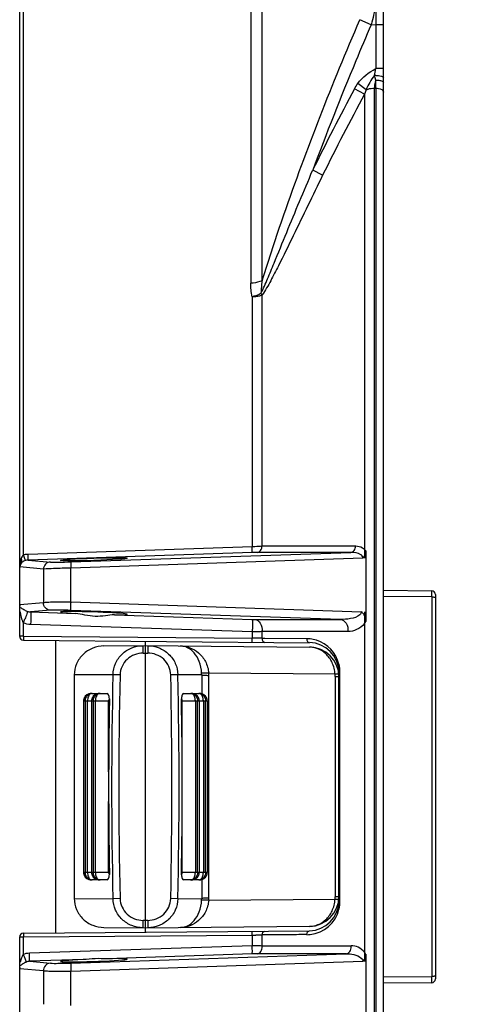
# Model space of a CAD drawing. Units: inches. Extents: x 0 to 34.2, y 0 to 21.7.
# Drawn here: x 16.2 to 16.8, y 17.3 to 18.6 of the extents above; entities that cross this region are included whole.
import ezdxf

# ---------------------------------------------------------------- set-up
doc = ezdxf.new("R2010")
doc.units = ezdxf.units.IN
doc.header["$LTSCALE"] = 1.87
doc.header["$MEASUREMENT"] = 0
doc.layers.get('0').update_dxf_attribs({"linetype": 'CONTINUOUS'})
doc.styles.get("Standard").update_dxf_attribs({"font": 'txt', "width": 0.8})
doc.dimstyles.new('DIMSTYLE_1', dxfattribs={"dimtxt": 0.15625, "dimasz": 0.1875, "dimexe": 0.125, "dimexo": 0.0625, "dimgap": 0.078125, "dimtad": 0, "dimtih": 1, "dimtoh": 1, "dimdec": 1, "dimlfac": 2, "dimzin": 4, "dimdsep": 46, "dimtxsty": 'Standard', "dimblk": 'CLOSED', "dimblk1": 'CLOSED', "dimblk2": 'CLOSED', "dimcen": 0.09, "dimadec": 1, "dimazin": 1, "dimtfac": 1, "dimtofl": 0, "dimtmove": 0, "dimatfit": 3, "dimldrblk": 'CLOSED', "dimfxl": 1, "dimtolj": 1, "dimtzin": 4, "dimarcsym": 0})

# ---------------------------------------------------------------- blocks, each defined once
blk = doc.blocks.new('_CLOSED')
at = {"color": 0, "linetype": 'ByBlock'}
for p, q in [((0, 0), (-1, 0.1667)), ((-1, 0.1667), (-1, -0.1667)), ((-1, -0.1667), (0, 0)), ((-1, 0), (0, 0))]:
    blk.add_line(p, q, dxfattribs=at)
blk = doc.blocks.new('*D3')
at = {"color": 2, "linetype": 'Continuous', "transparency": 16777216}
for p, q in [((16.4196, 19.1655), (17.5628, 19.1655)), ((17.4378, 19.1655), (17.4378, 17.7273)), ((17.4378, 15.9765), (17.4378, 17.1804)), ((16.4196, 15.9765), (17.5628, 15.9765))]:
    blk.add_line(p, q, dxfattribs=at)
at = {"color": 2, "linetype": 'Continuous', "transparency": 16777216, "xscale": 0.1875, "yscale": 0.1875, "zscale": 0.1875}
for p, rotation in [((17.4378, 19.1655), 90), ((17.4378, 15.9765), 270)]:
    blk.add_blockref('_CLOSED', p, dxfattribs=dict(at, rotation=rotation))
at = {"color": 2, "linetype": 'Continuous', "transparency": 16777216, "insert": (17.3128, 17.6491), "char_height": 0.15625, "width": 0.625, "attachment_point": 2, "line_spacing_factor": 0.9}
blk.add_mtext('162\\P[6.4]', dxfattribs=at)
blk = doc.blocks.new('*D4')
at = {"color": 2, "linetype": 'Continuous', "transparency": 16777216}
for p, q in [((16.6931, 19.3439), (18.513, 19.3439)), ((18.388, 19.3439), (18.388, 17.7284)), ((18.388, 15.8004), (18.388, 17.1815)), ((16.6931, 15.8004), (18.513, 15.8004))]:
    blk.add_line(p, q, dxfattribs=at)
at = {"color": 2, "linetype": 'Continuous', "transparency": 16777216, "xscale": 0.1875, "yscale": 0.1875, "zscale": 0.1875}
for p, rotation in [((18.388, 19.3439), 90), ((18.388, 15.8004), 270)]:
    blk.add_blockref('_CLOSED', p, dxfattribs=dict(at, rotation=rotation))
at = {"color": 2, "linetype": 'Continuous', "transparency": 16777216, "insert": (18.263, 17.6503), "char_height": 0.15625, "width": 0.625, "attachment_point": 2, "line_spacing_factor": 0.9}
blk.add_mtext('180\\P[7.1]', dxfattribs=at)

msp = doc.modelspace()

# ---------------------------------------------------------------- linework, layer by layer
at = {"color": 7, "linetype": 'Continuous'}
for p, q in [((16.6425, 15.8102), (16.6425, 19.3341)), ((16.4816, 18.2429), (16.4816, 19.1513)), ((16.4666, 19.1437), (16.4666, 18.2397)), ((16.1602, 17.7713), (16.1602, 19.003)), ((16.165, 17.8794), (16.165, 19.0074)), ((16.6263, 18.5822), (16.6113, 18.5889)), ((16.6263, 18.5822), (16.6323, 18.5823)), ((16.6323, 18.5823), (16.6425, 18.5823)), ((16.6323, 18.5823), (16.6323, 18.524)), ((16.6425, 18.524), (16.6323, 18.524)), ((16.6323, 18.5089), (16.6305, 18.5149)), ((16.6323, 18.4981), (16.6323, 18.5089)), ((16.6173, 18.4901), (16.6041, 18.4973)), ((16.6195, 18.4961), (16.6085, 18.5044)), ((16.6195, 18.4961), (16.6173, 18.4901)), ((16.6306, 18.4981), (16.6323, 18.4981)), ((16.6306, 16.6462), (16.6306, 18.4981)), ((16.6323, 18.4981), (16.6323, 16.6462)), ((16.6173, 18.4901), (16.6173, 17.8752)), ((16.5619, 18.3826), (16.5487, 18.3892)), ((16.4685, 18.2217), (16.4685, 17.8906)), ((16.4817, 18.224), (16.4801, 18.226)), ((16.4817, 17.8913), (16.4817, 18.224)), ((16.1712, 17.8806), (16.4685, 17.8906)), ((16.4685, 17.8827), (16.1712, 17.8726)), ((16.2281, 17.8702), (16.5992, 17.8828)), ((16.4751, 17.8828), (16.4685, 17.8827)), ((16.5992, 17.8828), (16.4751, 17.8828)), ((16.4817, 17.8913), (16.6058, 17.8913)), ((16.6192, 17.8848), (16.6192, 17.791)), ((16.1602, 17.8631), (16.1606, 17.8687)), ((16.161, 17.8713), (16.1621, 17.8748)), ((16.1616, 17.87), (16.161, 17.8713)), ((16.163, 17.8696), (16.1614, 17.8676)), ((16.1614, 17.8676), (16.1617, 17.8687)), ((16.1617, 17.8687), (16.1616, 17.87)), ((16.1712, 17.8726), (16.2008, 17.87)), ((16.6153, 17.8752), (16.2281, 17.862)), ((16.1602, 17.8629), (16.1604, 17.8631)), ((16.1917, 17.8606), (16.1604, 17.8634)), ((16.1917, 17.8606), (16.1917, 17.8163)), ((16.2281, 17.8171), (16.2281, 17.862)), ((16.6425, 17.8325), (16.7065, 17.8319)), ((16.7065, 17.8237), (16.7065, 17.8319)), ((16.1604, 17.8136), (16.1917, 17.8163)), ((16.2281, 17.8171), (16.6133, 17.8041)), ((16.7065, 17.8237), (16.6425, 17.8243)), ((16.7065, 17.8237), (16.7065, 17.3206)), ((16.7114, 17.827), (16.7114, 17.3173)), ((16.2008, 17.8061), (16.1746, 17.8038)), ((16.1746, 17.8038), (16.2341, 17.8018)), ((16.5856, 17.7939), (16.2281, 17.8059)), ((16.6173, 17.8041), (16.6173, 17.3403)), ((16.286, 17.8), (16.4685, 17.7939)), ((16.4685, 17.7939), (16.4718, 17.7939)), ((16.4718, 17.7939), (16.5856, 17.7939)), ((16.165, 17.7719), (16.165, 17.7892)), ((16.4685, 17.7773), (16.1746, 17.7871)), ((16.4685, 17.7773), (16.4685, 17.7692)), ((16.5955, 17.7779), (16.4817, 17.7778)), ((16.4817, 17.7689), (16.4817, 17.7778)), ((16.1608, 17.7716), (16.1602, 17.7713)), ((16.165, 17.7719), (16.4685, 17.7692)), ((16.165, 17.7719), (16.165, 17.7672)), ((16.165, 17.7672), (16.1651, 17.7663)), ((16.1651, 17.7663), (16.5444, 17.763)), ((16.2075, 17.766), (16.2075, 17.3784)), ((16.3269, 17.3794), (16.3269, 17.7649)), ((16.4686, 17.7637), (16.4685, 17.7686)), ((16.4817, 17.7689), (16.4852, 17.7689)), ((16.4852, 17.7689), (16.541, 17.7684)), ((16.2719, 17.7587), (16.3269, 17.7592)), ((16.3237, 17.7493), (16.3237, 17.7591)), ((16.3269, 17.7592), (16.5444, 17.7573)), ((16.3301, 17.7591), (16.3301, 17.7493)), ((16.3238, 17.7493), (16.33, 17.7493)), ((16.5829, 17.728), (16.5829, 17.7244)), ((16.5849, 17.4204), (16.5849, 17.724)), ((16.2839, 17.7206), (16.2326, 17.7203)), ((16.2326, 17.7203), (16.2326, 17.424)), ((16.2933, 17.7204), (16.2839, 17.7206)), ((16.3699, 17.7206), (16.3605, 17.7204)), ((16.4015, 17.7204), (16.3699, 17.7206)), ((16.4015, 17.7204), (16.4015, 17.6953)), ((16.5784, 17.7212), (16.4108, 17.7227)), ((16.4109, 17.4246), (16.4109, 17.7197)), ((16.5786, 17.7183), (16.5786, 17.426)), ((16.5834, 17.4207), (16.5834, 17.7237)), ((16.2448, 17.6859), (16.2781, 17.6859)), ((16.2448, 17.6859), (16.2448, 17.4584)), ((16.2449, 17.6869), (16.2449, 17.6861)), ((16.2472, 17.6859), (16.2472, 17.4584)), ((16.2501, 17.4584), (16.2501, 17.6859)), ((16.2557, 17.6958), (16.2542, 17.6953)), ((16.2554, 17.6869), (16.2554, 17.6861)), ((16.2554, 17.6859), (16.2554, 17.4584)), ((16.2556, 17.6958), (16.2657, 17.6958)), ((16.2578, 17.6859), (16.2578, 17.4584)), ((16.2606, 17.4584), (16.2606, 17.6859)), ((16.2662, 17.6958), (16.2648, 17.6953)), ((16.2661, 17.6958), (16.2762, 17.6958)), ((16.2781, 17.5917), (16.2781, 17.6859)), ((16.3757, 17.6859), (16.4088, 17.6859)), ((16.3757, 17.4584), (16.3757, 17.6859)), ((16.3776, 17.6958), (16.3876, 17.6958)), ((16.389, 17.6953), (16.3876, 17.6957)), ((16.3881, 17.6958), (16.3982, 17.6958)), ((16.3931, 17.6859), (16.3931, 17.4584)), ((16.396, 17.4584), (16.396, 17.6859)), ((16.3995, 17.6953), (16.3982, 17.6957)), ((16.3982, 17.6859), (16.3982, 17.4584)), ((16.3984, 17.6859), (16.3983, 17.6869)), ((16.4037, 17.6859), (16.4037, 17.4584)), ((16.4066, 17.4584), (16.4066, 17.6859)), ((16.4088, 17.6859), (16.4088, 17.4584)), ((16.4089, 17.6859), (16.4089, 17.6869)), ((16.2781, 17.4584), (16.2781, 17.5527)), ((16.2448, 17.4584), (16.2449, 17.4574)), ((16.2781, 17.4584), (16.245, 17.4584)), ((16.2554, 17.4584), (16.2554, 17.4574)), ((16.4088, 17.4584), (16.3757, 17.4584)), ((16.3983, 17.4574), (16.3984, 17.4583)), ((16.4089, 17.4574), (16.4089, 17.4583)), ((16.2542, 17.449), (16.2556, 17.4486)), ((16.2657, 17.4485), (16.2556, 17.4485)), ((16.2648, 17.449), (16.2662, 17.4486)), ((16.2762, 17.4485), (16.2662, 17.4485)), ((16.3876, 17.4485), (16.3776, 17.4485)), ((16.3876, 17.4486), (16.389, 17.449)), ((16.3982, 17.4485), (16.3881, 17.4485)), ((16.3981, 17.4486), (16.3995, 17.449)), ((16.4015, 17.449), (16.4015, 17.4239)), ((16.2326, 17.424), (16.2839, 17.4237)), ((16.2933, 17.4239), (16.2839, 17.4237)), ((16.3699, 17.4237), (16.3605, 17.4239)), ((16.3699, 17.4237), (16.4015, 17.4239)), ((16.4108, 17.4216), (16.5784, 17.4231)), ((16.5829, 17.4199), (16.5829, 17.4163)), ((16.2719, 17.3856), (16.3269, 17.3852)), ((16.3237, 17.3852), (16.3237, 17.395)), ((16.33, 17.395), (16.3238, 17.395)), ((16.3269, 17.3852), (16.5444, 17.3871)), ((16.3301, 17.395), (16.3301, 17.3852)), ((16.1602, 16.2091), (16.1602, 17.3731)), ((16.1609, 17.3728), (16.1602, 17.3731)), ((16.165, 17.3725), (16.1609, 17.3728)), ((16.1651, 17.378), (16.165, 17.3731)), ((16.4685, 17.3751), (16.165, 17.3725)), ((16.165, 17.3731), (16.165, 17.3725)), ((16.165, 17.35), (16.165, 17.3725)), ((16.1651, 17.378), (16.5444, 17.3813)), ((16.4685, 17.3757), (16.4686, 17.3806)), ((16.4685, 17.3751), (16.4685, 17.3617)), ((16.4817, 17.3754), (16.4733, 17.3752)), ((16.4817, 17.3614), (16.4817, 17.3754)), ((16.1731, 17.3518), (16.4685, 17.3617)), ((16.4817, 17.3614), (16.5996, 17.3614)), ((16.2281, 17.3384), (16.593, 17.3507)), ((16.4685, 17.3506), (16.2763, 17.3441)), ((16.4751, 17.3507), (16.4685, 17.3506)), ((16.593, 17.3507), (16.4751, 17.3507)), ((16.6192, 17.35), (16.6192, 17.2561)), ((16.1603, 17.3392), (16.1602, 17.3398)), ((16.1602, 17.3327), (16.1603, 17.3314)), ((16.2443, 17.3431), (16.1731, 17.3407)), ((16.1731, 17.3407), (16.2008, 17.3382)), ((16.6153, 17.3403), (16.2281, 17.3272)), ((16.1603, 17.3314), (16.1605, 17.3308)), ((16.1917, 17.328), (16.1604, 17.3307)), ((16.1917, 17.328), (16.1917, 17.2837)), ((16.2281, 17.2823), (16.2281, 17.3272)), ((16.6425, 17.32), (16.7065, 17.3206)), ((16.7065, 17.3124), (16.7065, 17.3206)), ((16.7065, 17.3124), (16.6425, 17.3118))]:
    msp.add_line(p, q, dxfattribs=at)
for points in [[(16.2556, 17.6958), (16.2523, 17.6953), (16.2494, 17.694), (16.2471, 17.692), (16.2456, 17.6895), (16.2449, 17.6869)], [(16.2661, 17.6958), (16.2628, 17.6953), (16.2599, 17.694), (16.2577, 17.692), (16.2561, 17.6895), (16.2554, 17.6869)], [(16.3983, 17.6869), (16.3976, 17.6895), (16.3961, 17.692), (16.3939, 17.694), (16.391, 17.6953), (16.3876, 17.6958)], [(16.4089, 17.6869), (16.4082, 17.6895), (16.4067, 17.692), (16.4044, 17.694), (16.4015, 17.6953), (16.3982, 17.6958)], [(16.2449, 17.4574), (16.2456, 17.4548), (16.2471, 17.4523), (16.2494, 17.4503), (16.2523, 17.449), (16.2556, 17.4485)], [(16.2554, 17.4574), (16.2561, 17.4548), (16.2577, 17.4523), (16.2599, 17.4503), (16.2628, 17.449), (16.2661, 17.4485)], [(16.3876, 17.4485), (16.391, 17.449), (16.3939, 17.4503), (16.3961, 17.4523), (16.3976, 17.4548), (16.3983, 17.4574)], [(16.3982, 17.4485), (16.4015, 17.449), (16.4044, 17.4503), (16.4067, 17.4523), (16.4082, 17.4548), (16.4089, 17.4574)]]:
    msp.add_lwpolyline(points, dxfattribs=at)
for centre, radius, start, end in [((25.5766, 18.5992), 8.9443, 179.8916, 180.1084), ((16.3217, 18.5815), 0.3159, 347.8198, 349.5119), ((16.6326, 18.4841), 0.0308, 89.9777, 94.0301), ((19.4841, 16.9527), 3.2681, 151.7944, 153.925), ((19.4879, 16.9418), 3.2615, 151.6589, 153.7838), ((16.6072, 17.8765), 0.0145, 34.8269, 45.9553), ((16.1962, 17.864), 0.036, 168.2536, 172.5141), ((16.1702, 17.8628), 0.00997, 151.4499, 159.7799), ((16.6071, 17.872), 0.0095, 50.1033, 54.351), ((16.1692, 17.8631), 0.009, 168.4061, 179.0231), ((16.1701, 17.8629), 0.00985, 176.6879, 180.0033), ((16.1704, 17.8629), 0.00995, 168.216, 176.7577), ((16.7065, 17.827), 0.00492, 0, 89.5), ((16.4706, 17.8076), 0.2426, 177.7614, 178.0859), ((16.1749, 17.8179), 0.0141, 250.5995, 268.8321), ((16.0101, 17.8556), 0.1685, 336.7796, 338.7565), ((16.6028, 17.7918), 0.0163, 25.2482, 33.7316), ((16.5958, 17.8059), 0.0277, 320.956, 327.4032), ((16.1651, 17.7713), 0.00492, 180, 269.5), ((16.4612, 17.1608), 0.6085, 88.8587, 89.3151), ((16.6035, 17.7674), 0.1351, 179.2478, 179.501), ((16.4635, 17.2718), 0.4974, 88.3516, 88.8687), ((16.4689, 17.4543), 0.3149, 87.6641, 88.3738), ((16.5406, 17.7235), 0.0448, 84.1071, 89.5005), ((16.5407, 17.7246), 0.0437, 72.6601, 84.0672), ((16.5405, 17.724), 0.0443, 13.8151, 72.7059), ((16.5441, 17.7237), 0.0394, 0, 89.5), ((16.5441, 17.7179), 0.0394, 0, 89.5), ((16.5403, 17.7239), 0.0446, 0.0534, 13.8908), ((22.8125, 17.5722), 6.5304, 178.69736, 181.30264), ((22.803, 17.5722), 6.5114, 178.69548, 181.30452), ((9.8507, 17.5722), 6.5114, 358.69548, 1.30452), ((9.8412, 17.5722), 6.5304, 358.69736, 1.30264), ((16.3639, 17.7206), 0.0375, 359.682, 3.3358), ((16.3638, 17.7197), 0.0471, 359.9993, 3.6185), ((16.5439, 17.7183), 0.0347, 0.001, 4.7546), ((16.2561, 17.6876), 0.0082, 93.4263, 109.8971), ((16.2561, 17.6879), 0.00791, 90.0055, 93.351), ((16.2561, 17.6921), 0.00372, 90.008, 96.9785), ((16.2667, 17.6876), 0.0082, 93.4263, 109.8971), ((16.2667, 17.6879), 0.00791, 90.0055, 93.351), ((16.2667, 17.6921), 0.00372, 90.008, 96.9785), ((22.7497, 17.572), 6.4716, 178.96722, 179.82634), ((9.9071, 17.5722), 6.4686, 358.96676, 1.03324), ((16.3871, 17.6879), 0.00792, 86.3238, 89.9934), ((16.3871, 17.6921), 0.00372, 82.3424, 89.9888), ((16.3871, 17.6876), 0.00821, 70.0975, 86.2547), ((16.3977, 17.6879), 0.00792, 86.3238, 89.9934), ((16.3977, 17.6921), 0.00372, 82.3424, 89.9888), ((16.3976, 17.6876), 0.00821, 70.0975, 86.2547), ((22.0105, 17.5722), 5.7324, 179.80509, 180.19491), ((22.7497, 17.5723), 6.4716, 180.17366, 181.03278), ((16.2561, 17.4567), 0.00821, 250.0975, 266.2547), ((16.2561, 17.4565), 0.00792, 266.3238, 269.9934), ((16.2561, 17.4523), 0.00372, 262.3424, 269.9888), ((16.2667, 17.4567), 0.00821, 250.0975, 266.2547), ((16.2667, 17.4565), 0.00792, 266.3238, 269.9934), ((16.2667, 17.4523), 0.00372, 262.3424, 269.9888), ((16.3871, 17.4564), 0.00791, 270.0055, 273.351), ((16.3871, 17.4523), 0.00372, 270.008, 276.9785), ((16.3871, 17.4567), 0.0082, 273.4263, 289.8971), ((16.3977, 17.4564), 0.00791, 270.0055, 273.351), ((16.3977, 17.4523), 0.00372, 270.008, 276.9785), ((16.3976, 17.4567), 0.0082, 273.4263, 289.8971), ((16.3639, 17.4237), 0.0375, 356.6642, 0.3171), ((16.3638, 17.4246), 0.0471, 356.3815, 0.0007), ((16.5441, 17.4264), 0.0394, 270.5, 360), ((16.5439, 17.426), 0.0347, 355.2454, 359.999), ((16.5441, 17.4207), 0.0394, 270.5, 360), ((16.5401, 17.4204), 0.0448, 346.4277, 359.953), ((16.5405, 17.4203), 0.0443, 276.0417, 346.414), ((16.1651, 17.3731), 0.00492, 90.5, 180), ((16.6035, 17.3769), 0.1351, 180.499, 180.7521), ((16.4612, 17.9836), 0.6085, 270.685, 271.1412), ((16.484, 17.1086), 0.2673, 89.7637, 90.4903), ((16.5406, 17.4201), 0.0441, 270.5162, 276.0076), ((16.2218, 17.3522), 0.2468, 1.9185, 2.2142), ((16.4679, 17.3605), 0.0138, 359.9913, 3.7174), ((16.586, 17.3605), 0.0137, 359.9326, 3.4549), ((16.0659, 17.3053), 0.1087, 22.2358, 24.2767), ((15.9283, 17.3423), 0.2449, 1.9178, 2.232), ((16.6, 17.339), 0.022, 29.7913, 38.2702), ((16.7065, 17.3173), 0.00492, 270.5, 360)]:
    msp.add_arc(centre, radius, start, end, dxfattribs=at)
msp.add_ellipse((16.2586, 17.8736), major_axis=(0.0443, 0.0015), ratio=0.034878, dxfattribs=at)
for centre, major_axis, ratio, start_param, end_param in [((16.2586, 17.8022), (0.0443, -0.0015), 0.034878, -0.903746, 4.127064), ((16.3037, 17.6859), (0.0256, 0), 0.384791, 2.858015, 3.141593), ((16.3501, 17.6859), (0.0256, 0), 0.384791, 0, 0.287765), ((16.3037, 17.4584), (0.0256, 0), 0.384791, -3.141593, -2.858015), ((16.3501, 17.4584), (0.0256, 0), 0.384791, -0.287765, 0), ((16.2586, 17.3421), (0.0443, 0.0015), 0.034878, 1.899, 7.443797)]:
    msp.add_ellipse(centre, major_axis=major_axis, ratio=ratio, start_param=start_param, end_param=end_param, dxfattribs=at)
for points, knots in [([(16.6317, 18.6161), (16.6317, 18.6135), (16.6311, 18.602), (16.6287, 18.5907), (16.6263, 18.5822)], [0, 0, 0, 0, 0.232315, 1, 1, 1, 1]), ([(16.4816, 18.2429), (16.4908, 18.2722), (16.5295, 18.3891), (16.5747, 18.5039), (16.6113, 18.5889)], [0, 0, 0, 0, 0.249101, 1, 1, 1, 1]), ([(16.6263, 18.5822), (16.6194, 18.5663), (16.5923, 18.5024), (16.5667, 18.4379), (16.5487, 18.3892)], [0, 0, 0, 0, 0.250711, 1, 1, 1, 1]), ([(16.6323, 18.5089), (16.632, 18.508), (16.631, 18.5045), (16.6306, 18.5008), (16.6306, 18.4981)], [0, 0, 0, 0, 0.261793, 1, 1, 1, 1]), ([(16.6323, 18.5089), (16.6341, 18.509), (16.6373, 18.5087), (16.6406, 18.5078), (16.6417, 18.5069)], [0, 0, 0, 0, 0.57074, 1, 1, 1, 1]), ([(16.6327, 18.5149), (16.635, 18.5149), (16.6381, 18.5148), (16.6425, 18.513), (16.6425, 18.5119)], [0, 0, 0, 0, 0.67271, 1, 1, 1, 1]), ([(16.6195, 18.4961), (16.6204, 18.4964), (16.6239, 18.4976), (16.6277, 18.4981), (16.6306, 18.4981)], [0, 0, 0, 0, 0.235529, 1, 1, 1, 1]), ([(16.6323, 18.4981), (16.6336, 18.4981), (16.6372, 18.4979), (16.6425, 18.4957), (16.6425, 18.493)], [0, 0, 0, 0, 0.318408, 1, 1, 1, 1]), ([(16.4801, 18.226), (16.4834, 18.2324), (16.489, 18.2457), (16.5003, 18.2728), (16.5142, 18.307), (16.5312, 18.348), (16.5428, 18.3754), (16.5486, 18.389)], [0, 0, 0, 0, 0.121641, 0.246003, 0.496502, 0.747999, 1, 1, 1, 1]), ([(16.5619, 18.3826), (16.5553, 18.3692), (16.5423, 18.3425), (16.5229, 18.3025), (16.5067, 18.2691), (16.4931, 18.2429), (16.486, 18.23), (16.4817, 18.224)], [0, 0, 0, 0, 0.250817, 0.501481, 0.751788, 0.87659, 1, 1, 1, 1]), ([(16.4816, 18.2429), (16.4807, 18.2424), (16.4759, 18.2404), (16.4706, 18.2397), (16.4666, 18.2397)], [0, 0, 0, 0, 0.209197, 1, 1, 1, 1]), ([(16.4816, 18.2429), (16.4814, 18.2414), (16.4806, 18.2358), (16.4802, 18.2302), (16.4801, 18.226)], [0, 0, 0, 0, 0.255752, 1, 1, 1, 1]), ([(16.4801, 18.226), (16.4793, 18.2255), (16.4756, 18.2237), (16.4716, 18.2224), (16.4685, 18.2217)], [0, 0, 0, 0, 0.231971, 1, 1, 1, 1]), ([(16.4685, 18.2217), (16.4697, 18.2217), (16.4727, 18.2219), (16.4772, 18.2225), (16.4803, 18.2236), (16.4817, 18.224)], [0, 0, 0, 0, 0.271242, 0.658231, 1, 1, 1, 1]), ([(16.1712, 17.8726), (16.1713, 17.8728), (16.1712, 17.8737), (16.1714, 17.8752), (16.1713, 17.8777), (16.1712, 17.8796), (16.1712, 17.8806)], [0, 0, 0, 0, 0.082531, 0.296217, 0.622942, 1, 1, 1, 1]), ([(16.4685, 17.8906), (16.4697, 17.8906), (16.4741, 17.8908), (16.4785, 17.891), (16.4817, 17.8913)], [0, 0, 0, 0, 0.27705, 1, 1, 1, 1]), ([(16.4685, 17.8827), (16.4686, 17.8829), (16.4685, 17.8838), (16.4687, 17.8853), (16.4685, 17.8878), (16.4685, 17.8896), (16.4685, 17.8906)], [0, 0, 0, 0, 0.082482, 0.296009, 0.622613, 1, 1, 1, 1]), ([(16.4751, 17.8828), (16.4768, 17.883), (16.4804, 17.8854), (16.4815, 17.8892), (16.4817, 17.8913)], [0, 0, 0, 0, 0.446694, 1, 1, 1, 1]), ([(16.5992, 17.8828), (16.6009, 17.8829), (16.6045, 17.8853), (16.6056, 17.8892), (16.6058, 17.8913)], [0, 0, 0, 0, 0.446266, 1, 1, 1, 1]), ([(16.6058, 17.8913), (16.6089, 17.8913), (16.6132, 17.8903), (16.6165, 17.8877), (16.6173, 17.887)], [0, 0, 0, 0, 0.737563, 1, 1, 1, 1]), ([(16.163, 17.8696), (16.1631, 17.8699), (16.1633, 17.8717), (16.1627, 17.8735), (16.1621, 17.8748)], [0, 0, 0, 0, 0.193049, 1, 1, 1, 1]), ([(16.1679, 17.8721), (16.1674, 17.8728), (16.1666, 17.8753), (16.1656, 17.8777), (16.165, 17.8794)], [0, 0, 0, 0, 0.324343, 1, 1, 1, 1]), ([(16.2008, 17.87), (16.1985, 17.8699), (16.1938, 17.8677), (16.1918, 17.863), (16.1917, 17.8606)], [0, 0, 0, 0, 0.493596, 1, 1, 1, 1]), ([(16.2008, 17.87), (16.2042, 17.8697), (16.2133, 17.8698), (16.2224, 17.87), (16.2281, 17.8702)], [0, 0, 0, 0, 0.369691, 1, 1, 1, 1]), ([(16.2281, 17.8702), (16.228, 17.87), (16.2282, 17.8691), (16.228, 17.8675), (16.2281, 17.8649), (16.2281, 17.863), (16.2281, 17.862)], [0, 0, 0, 0, 0.079848, 0.297374, 0.625657, 1, 1, 1, 1]), ([(16.2281, 17.862), (16.2205, 17.8618), (16.2083, 17.8613), (16.1962, 17.8609), (16.1917, 17.8606)], [0, 0, 0, 0, 0.63014, 1, 1, 1, 1]), ([(16.2008, 17.8061), (16.1984, 17.8062), (16.1934, 17.8086), (16.1916, 17.8138), (16.1917, 17.8163)], [0, 0, 0, 0, 0.493331, 1, 1, 1, 1]), ([(16.1917, 17.8163), (16.1934, 17.8166), (16.1979, 17.8169), (16.2101, 17.8174), (16.2205, 17.8173), (16.2281, 17.8171)], [0, 0, 0, 0, 0.143681, 0.373515, 1, 1, 1, 1]), ([(16.2281, 17.8059), (16.228, 17.806), (16.2281, 17.8072), (16.2279, 17.8091), (16.228, 17.8122), (16.2281, 17.8145), (16.2281, 17.8157)], [0, 0, 0, 0, 0.077671, 0.297409, 0.63149, 1, 1, 1, 1]), ([(16.7065, 17.8237), (16.7071, 17.8237), (16.7083, 17.8237), (16.7098, 17.8235), (16.7108, 17.8233), (16.7114, 17.823), (16.7114, 17.8229)], [0, 0, 0, 0, 0.357327, 0.687261, 0.909404, 1, 1, 1, 1]), ([(16.1633, 17.8081), (16.163, 17.8083), (16.162, 17.809), (16.161, 17.8095), (16.1602, 17.8098)], [0, 0, 0, 0, 0.295763, 1, 1, 1, 1]), ([(16.1602, 17.8031), (16.1602, 17.8033), (16.1602, 17.8036), (16.1602, 17.804), (16.1603, 17.8044), (16.1605, 17.8042), (16.1605, 17.8041)], [0, 0, 0, 0, 0.39111, 0.72064, 0.851898, 1, 1, 1, 1]), ([(16.1605, 17.8041), (16.1608, 17.8036), (16.1609, 17.8024), (16.1615, 17.7999), (16.1624, 17.7954), (16.1636, 17.7915), (16.165, 17.7892)], [0, 0, 0, 0, 0.110134, 0.232222, 0.484092, 1, 1, 1, 1]), ([(16.1702, 17.8046), (16.1695, 17.8048), (16.1671, 17.8059), (16.1648, 17.8072), (16.1633, 17.8081)], [0, 0, 0, 0, 0.308338, 1, 1, 1, 1]), ([(16.1702, 17.8046), (16.1703, 17.8042), (16.1701, 17.8031), (16.1692, 17.7997), (16.168, 17.7968), (16.1672, 17.7945)], [0, 0, 0, 0, 0.104592, 0.316778, 1, 1, 1, 1]), ([(16.1746, 17.8038), (16.1747, 17.8037), (16.1747, 17.8031), (16.1749, 17.8021), (16.1749, 17.8005), (16.1749, 17.7975), (16.1748, 17.7929), (16.1747, 17.7891), (16.1746, 17.7871)], [0, 0, 0, 0, 0.027125, 0.090669, 0.187428, 0.313846, 0.635741, 1, 1, 1, 1]), ([(16.2281, 17.8059), (16.2224, 17.8061), (16.2133, 17.8062), (16.2042, 17.8064), (16.2008, 17.8061)], [0, 0, 0, 0, 0.627112, 1, 1, 1, 1]), ([(16.286, 17.8), (16.2819, 17.8001), (16.2734, 17.7986), (16.2602, 17.7974), (16.247, 17.7995), (16.2383, 17.8015), (16.2341, 17.8018)], [0, 0, 0, 0, 0.232624, 0.493552, 0.757706, 1, 1, 1, 1]), ([(16.4685, 17.7939), (16.4686, 17.7938), (16.4686, 17.7933), (16.4687, 17.7924), (16.4687, 17.7907), (16.4688, 17.7876), (16.4687, 17.783), (16.4686, 17.7792), (16.4685, 17.7773)], [0, 0, 0, 0, 0.023249, 0.082201, 0.180257, 0.313433, 0.651127, 1, 1, 1, 1]), ([(16.4718, 17.7939), (16.4748, 17.7937), (16.4809, 17.7886), (16.482, 17.7816), (16.4817, 17.7778)], [0, 0, 0, 0, 0.442165, 1, 1, 1, 1]), ([(16.6113, 17.8), (16.608, 17.797), (16.5988, 17.7945), (16.59, 17.7938), (16.5856, 17.7939)], [0, 0, 0, 0, 0.502898, 1, 1, 1, 1]), ([(16.5856, 17.7939), (16.5885, 17.7937), (16.5946, 17.7887), (16.5957, 17.7817), (16.5955, 17.7779)], [0, 0, 0, 0, 0.442134, 1, 1, 1, 1]), ([(16.4817, 17.7778), (16.4808, 17.7777), (16.4764, 17.7774), (16.472, 17.7773), (16.4685, 17.7773)], [0, 0, 0, 0, 0.215148, 1, 1, 1, 1]), ([(16.6173, 17.7884), (16.6146, 17.785), (16.6078, 17.7798), (16.5994, 17.7779), (16.5955, 17.7779)], [0, 0, 0, 0, 0.528144, 1, 1, 1, 1]), ([(16.165, 17.7719), (16.1646, 17.7719), (16.1632, 17.7718), (16.1618, 17.7718), (16.1608, 17.7716)], [0, 0, 0, 0, 0.298946, 1, 1, 1, 1]), ([(16.4817, 17.7689), (16.4816, 17.7676), (16.482, 17.7652), (16.4842, 17.7636), (16.4852, 17.7635)], [0, 0, 0, 0, 0.560205, 1, 1, 1, 1]), ([(16.541, 17.7684), (16.5409, 17.7671), (16.5413, 17.7647), (16.5434, 17.763), (16.5444, 17.763)], [0, 0, 0, 0, 0.560164, 1, 1, 1, 1]), ([(16.2719, 17.7587), (16.2669, 17.7586), (16.2566, 17.7567), (16.2435, 17.7483), (16.2346, 17.7355), (16.2326, 17.7253), (16.2326, 17.7203)], [0, 0, 0, 0, 0.250735, 0.500977, 0.750619, 1, 1, 1, 1]), ([(16.2839, 17.7206), (16.284, 17.7257), (16.2863, 17.736), (16.2953, 17.7487), (16.3084, 17.7571), (16.3186, 17.7591), (16.3237, 17.7591)], [0, 0, 0, 0, 0.251871, 0.502359, 0.751253, 1, 1, 1, 1]), ([(16.3301, 17.7591), (16.3351, 17.7591), (16.3453, 17.7571), (16.3584, 17.7487), (16.3675, 17.736), (16.3698, 17.7257), (16.3699, 17.7206)], [0, 0, 0, 0, 0.248178, 0.497202, 0.747652, 1, 1, 1, 1]), ([(16.3735, 17.7588), (16.3777, 17.7587), (16.3865, 17.7571), (16.3983, 17.7499), (16.4075, 17.7381), (16.4104, 17.728), (16.4108, 17.7227)], [0, 0, 0, 0, 0.224716, 0.460406, 0.718, 1, 1, 1, 1]), ([(16.4014, 17.7228), (16.4011, 17.728), (16.3992, 17.7377), (16.3925, 17.7495), (16.3836, 17.7569), (16.3767, 17.7587), (16.3735, 17.7588)], [0, 0, 0, 0, 0.316207, 0.584167, 0.805233, 1, 1, 1, 1]), ([(16.5784, 17.7212), (16.5781, 17.7266), (16.5755, 17.7367), (16.567, 17.7485), (16.5562, 17.7556), (16.5482, 17.7572), (16.5444, 17.7573)], [0, 0, 0, 0, 0.300207, 0.561172, 0.789031, 1, 1, 1, 1]), ([(16.3238, 17.7493), (16.3199, 17.7493), (16.3121, 17.7478), (16.3021, 17.7415), (16.2952, 17.732), (16.2934, 17.7242), (16.2933, 17.7204)], [0, 0, 0, 0, 0.250686, 0.500436, 0.750166, 1, 1, 1, 1]), ([(16.3605, 17.7204), (16.3604, 17.7243), (16.3586, 17.732), (16.3516, 17.7416), (16.3416, 17.7478), (16.3339, 17.7493), (16.33, 17.7493)], [0, 0, 0, 0, 0.250309, 0.500004, 0.749892, 1, 1, 1, 1]), ([(16.5834, 17.7237), (16.5834, 17.7238), (16.5842, 17.7238), (16.5845, 17.7239), (16.5849, 17.724)], [0, 0, 0, 0, 0.275581, 1, 1, 1, 1]), ([(16.4108, 17.7227), (16.4098, 17.7227), (16.4078, 17.7226), (16.4051, 17.7225), (16.403, 17.7226), (16.4018, 17.7227), (16.4014, 17.7228)], [0, 0, 0, 0, 0.323523, 0.628508, 0.863785, 1, 1, 1, 1]), ([(16.4015, 17.7204), (16.4019, 17.7203), (16.403, 17.7201), (16.4052, 17.7199), (16.4079, 17.7198), (16.4099, 17.7197), (16.4109, 17.7197)], [0, 0, 0, 0, 0.136298, 0.371815, 0.6769, 1, 1, 1, 1]), ([(16.5833, 17.7212), (16.5833, 17.7212), (16.5832, 17.7213), (16.5829, 17.7213), (16.5824, 17.7214), (16.5815, 17.7214), (16.5802, 17.7213), (16.579, 17.7213), (16.5784, 17.7212)], [0, 0, 0, 0, 0.023338, 0.078574, 0.171608, 0.299947, 0.634868, 1, 1, 1, 1]), ([(16.5786, 17.7183), (16.5792, 17.7183), (16.5803, 17.7183), (16.5817, 17.7183), (16.5826, 17.7182), (16.5831, 17.7181), (16.5833, 17.718), (16.5834, 17.7179), (16.5834, 17.7179)], [0, 0, 0, 0, 0.364531, 0.699774, 0.828339, 0.921524, 0.976782, 1, 1, 1, 1]), ([(16.2556, 17.6958), (16.2543, 17.6958), (16.2516, 17.6953), (16.2481, 17.6932), (16.2456, 17.69), (16.245, 17.6873), (16.245, 17.6859)], [0, 0, 0, 0, 0.249084, 0.498611, 0.748959, 1, 1, 1, 1]), ([(16.2472, 17.6859), (16.2472, 17.688), (16.2483, 17.692), (16.2516, 17.6947), (16.2533, 17.6953)], [0, 0, 0, 0, 0.517704, 1, 1, 1, 1]), ([(16.2542, 17.6953), (16.2529, 17.6946), (16.2507, 17.6915), (16.2501, 17.6879), (16.2501, 17.6859)], [0, 0, 0, 0, 0.438417, 1, 1, 1, 1]), ([(16.2661, 17.6958), (16.2648, 17.6958), (16.2621, 17.6953), (16.2587, 17.6932), (16.2562, 17.69), (16.2556, 17.6873), (16.2556, 17.6859)], [0, 0, 0, 0, 0.249084, 0.498611, 0.748959, 1, 1, 1, 1]), ([(16.2578, 17.6859), (16.2578, 17.688), (16.2589, 17.692), (16.2621, 17.6947), (16.2639, 17.6953)], [0, 0, 0, 0, 0.517704, 1, 1, 1, 1]), ([(16.2648, 17.6953), (16.2634, 17.6946), (16.2612, 17.6915), (16.2606, 17.6879), (16.2606, 17.6859)], [0, 0, 0, 0, 0.438417, 1, 1, 1, 1]), ([(16.2791, 17.6887), (16.279, 17.6897), (16.2788, 17.6916), (16.2781, 17.694), (16.277, 17.6958), (16.2762, 17.6958)], [0, 0, 0, 0, 0.393211, 0.686996, 1, 1, 1, 1]), ([(16.3776, 17.6958), (16.3767, 17.6958), (16.3756, 17.694), (16.375, 17.6916), (16.3747, 17.6898), (16.3746, 17.6887)], [0, 0, 0, 0, 0.313242, 0.60688, 1, 1, 1, 1]), ([(16.3982, 17.6859), (16.3982, 17.6873), (16.3976, 17.69), (16.3951, 17.6932), (16.3916, 17.6953), (16.389, 17.6958), (16.3876, 17.6958)], [0, 0, 0, 0, 0.251043, 0.501392, 0.750917, 1, 1, 1, 1]), ([(16.3931, 17.6859), (16.3931, 17.6879), (16.3926, 17.6915), (16.3904, 17.6946), (16.389, 17.6953)], [0, 0, 0, 0, 0.561596, 1, 1, 1, 1]), ([(16.3899, 17.6953), (16.3917, 17.6947), (16.3949, 17.692), (16.396, 17.688), (16.396, 17.6859)], [0, 0, 0, 0, 0.482302, 1, 1, 1, 1]), ([(16.4088, 17.6859), (16.4088, 17.6873), (16.4082, 17.69), (16.4057, 17.6932), (16.4022, 17.6953), (16.3995, 17.6958), (16.3982, 17.6958)], [0, 0, 0, 0, 0.251043, 0.501392, 0.750917, 1, 1, 1, 1]), ([(16.4037, 17.6859), (16.4037, 17.6879), (16.4031, 17.6915), (16.4009, 17.6946), (16.3995, 17.6953)], [0, 0, 0, 0, 0.561596, 1, 1, 1, 1]), ([(16.4004, 17.6953), (16.4022, 17.6947), (16.4055, 17.692), (16.4066, 17.688), (16.4066, 17.6859)], [0, 0, 0, 0, 0.482302, 1, 1, 1, 1]), ([(16.245, 17.4584), (16.245, 17.457), (16.2456, 17.4544), (16.2481, 17.4511), (16.2516, 17.449), (16.2543, 17.4485), (16.2556, 17.4485)], [0, 0, 0, 0, 0.251043, 0.501392, 0.750917, 1, 1, 1, 1]), ([(16.2533, 17.449), (16.2516, 17.4497), (16.2483, 17.4524), (16.2472, 17.4564), (16.2472, 17.4584)], [0, 0, 0, 0, 0.482302, 1, 1, 1, 1]), ([(16.2501, 17.4584), (16.2501, 17.4564), (16.2507, 17.4529), (16.2529, 17.4498), (16.2542, 17.449)], [0, 0, 0, 0, 0.561596, 1, 1, 1, 1]), ([(16.2556, 17.4584), (16.2556, 17.457), (16.2562, 17.4544), (16.2587, 17.4511), (16.2621, 17.449), (16.2648, 17.4485), (16.2661, 17.4485)], [0, 0, 0, 0, 0.251043, 0.501392, 0.750917, 1, 1, 1, 1]), ([(16.2639, 17.449), (16.2621, 17.4497), (16.2589, 17.4524), (16.2578, 17.4564), (16.2578, 17.4584)], [0, 0, 0, 0, 0.482302, 1, 1, 1, 1]), ([(16.2606, 17.4584), (16.2606, 17.4564), (16.2612, 17.4529), (16.2634, 17.4498), (16.2648, 17.449)], [0, 0, 0, 0, 0.561596, 1, 1, 1, 1]), ([(16.2762, 17.4485), (16.277, 17.4485), (16.2781, 17.4503), (16.2788, 17.4527), (16.279, 17.4546), (16.2791, 17.4556)], [0, 0, 0, 0, 0.313009, 0.606791, 1, 1, 1, 1]), ([(16.3746, 17.4556), (16.3747, 17.4545), (16.375, 17.4527), (16.3756, 17.4503), (16.3767, 17.4485), (16.3776, 17.4485)], [0, 0, 0, 0, 0.393122, 0.686763, 1, 1, 1, 1]), ([(16.3876, 17.4485), (16.389, 17.4485), (16.3916, 17.449), (16.3951, 17.4511), (16.3976, 17.4544), (16.3982, 17.457), (16.3982, 17.4584)], [0, 0, 0, 0, 0.249084, 0.498611, 0.748959, 1, 1, 1, 1]), ([(16.389, 17.449), (16.3904, 17.4498), (16.3926, 17.4529), (16.3931, 17.4564), (16.3931, 17.4584)], [0, 0, 0, 0, 0.438417, 1, 1, 1, 1]), ([(16.396, 17.4584), (16.396, 17.4564), (16.3949, 17.4524), (16.3917, 17.4497), (16.3899, 17.449)], [0, 0, 0, 0, 0.517704, 1, 1, 1, 1]), ([(16.3982, 17.4485), (16.3995, 17.4485), (16.4022, 17.449), (16.4057, 17.4511), (16.4082, 17.4544), (16.4088, 17.457), (16.4088, 17.4584)], [0, 0, 0, 0, 0.249084, 0.498611, 0.748959, 1, 1, 1, 1]), ([(16.3995, 17.449), (16.4009, 17.4498), (16.4031, 17.4529), (16.4037, 17.4564), (16.4037, 17.4584)], [0, 0, 0, 0, 0.438417, 1, 1, 1, 1]), ([(16.4066, 17.4584), (16.4066, 17.4564), (16.4055, 17.4524), (16.4022, 17.4497), (16.4004, 17.449)], [0, 0, 0, 0, 0.517704, 1, 1, 1, 1]), ([(16.2326, 17.424), (16.2326, 17.419), (16.2346, 17.4088), (16.2435, 17.396), (16.2566, 17.3876), (16.2669, 17.3857), (16.2719, 17.3856)], [0, 0, 0, 0, 0.249382, 0.499022, 0.749265, 1, 1, 1, 1]), ([(16.2933, 17.4239), (16.2934, 17.4201), (16.2952, 17.4123), (16.3021, 17.4028), (16.3121, 17.3965), (16.3199, 17.395), (16.3238, 17.395)], [0, 0, 0, 0, 0.250309, 0.500004, 0.749892, 1, 1, 1, 1]), ([(16.33, 17.395), (16.3339, 17.395), (16.3416, 17.3965), (16.3516, 17.4028), (16.3586, 17.4123), (16.3604, 17.4201), (16.3605, 17.4239)], [0, 0, 0, 0, 0.250686, 0.500436, 0.750166, 1, 1, 1, 1]), ([(16.4109, 17.4246), (16.4099, 17.4246), (16.4079, 17.4245), (16.4052, 17.4244), (16.403, 17.4242), (16.4019, 17.4241), (16.4015, 17.4239)], [0, 0, 0, 0, 0.3231, 0.628185, 0.863702, 1, 1, 1, 1]), ([(16.5834, 17.4264), (16.5834, 17.4264), (16.5833, 17.4263), (16.5831, 17.4262), (16.5826, 17.4262), (16.5817, 17.4261), (16.5803, 17.426), (16.5792, 17.426), (16.5786, 17.426)], [0, 0, 0, 0, 0.023218, 0.078476, 0.171661, 0.300226, 0.635469, 1, 1, 1, 1]), ([(16.3237, 17.3852), (16.3186, 17.3852), (16.3084, 17.3872), (16.2954, 17.3956), (16.2863, 17.4083), (16.284, 17.4186), (16.2839, 17.4237)], [0, 0, 0, 0, 0.248178, 0.497202, 0.747652, 1, 1, 1, 1]), ([(16.3699, 17.4237), (16.3698, 17.4186), (16.3675, 17.4083), (16.3584, 17.3956), (16.3453, 17.3872), (16.3351, 17.3852), (16.3301, 17.3852)], [0, 0, 0, 0, 0.251871, 0.502359, 0.751253, 1, 1, 1, 1]), ([(16.4108, 17.4216), (16.4104, 17.4163), (16.4075, 17.4062), (16.3983, 17.3944), (16.3865, 17.3872), (16.3777, 17.3856), (16.3735, 17.3856)], [0, 0, 0, 0, 0.282001, 0.539594, 0.775284, 1, 1, 1, 1]), ([(16.3735, 17.3856), (16.3767, 17.3856), (16.3836, 17.3874), (16.3925, 17.3948), (16.3992, 17.4067), (16.4011, 17.4163), (16.4014, 17.4215)], [0, 0, 0, 0, 0.194767, 0.415834, 0.683794, 1, 1, 1, 1]), ([(16.4108, 17.4216), (16.4098, 17.4217), (16.4078, 17.4218), (16.4051, 17.4218), (16.403, 17.4217), (16.4018, 17.4216), (16.4014, 17.4215)], [0, 0, 0, 0, 0.323523, 0.628506, 0.863784, 1, 1, 1, 1]), ([(16.5444, 17.3871), (16.5482, 17.3871), (16.5562, 17.3887), (16.567, 17.3958), (16.5755, 17.4076), (16.5781, 17.4177), (16.5784, 17.4231)], [0, 0, 0, 0, 0.210968, 0.438824, 0.699791, 1, 1, 1, 1]), ([(16.5784, 17.4231), (16.579, 17.4231), (16.5802, 17.423), (16.5815, 17.4229), (16.5824, 17.423), (16.5829, 17.423), (16.5832, 17.423), (16.5833, 17.4231), (16.5833, 17.4231)], [0, 0, 0, 0, 0.365132, 0.700053, 0.828392, 0.921426, 0.976662, 1, 1, 1, 1]), ([(16.5849, 17.4204), (16.5845, 17.4204), (16.5842, 17.4205), (16.5834, 17.4205), (16.5834, 17.4207)], [0, 0, 0, 0, 0.724419, 1, 1, 1, 1]), ([(16.4817, 17.3759), (16.4817, 17.3771), (16.4822, 17.3793), (16.4842, 17.3808), (16.4852, 17.3808)], [0, 0, 0, 0, 0.562417, 1, 1, 1, 1]), ([(16.541, 17.3764), (16.5317, 17.3763), (16.513, 17.3752), (16.4944, 17.3758), (16.4851, 17.3759)], [0, 0, 0, 0, 0.499772, 1, 1, 1, 1]), ([(16.541, 17.3764), (16.541, 17.3776), (16.5414, 17.3798), (16.5435, 17.3813), (16.5444, 17.3813)], [0, 0, 0, 0, 0.563246, 1, 1, 1, 1]), ([(16.4685, 17.3617), (16.4697, 17.3617), (16.4741, 17.3617), (16.4785, 17.3616), (16.4817, 17.3614)], [0, 0, 0, 0, 0.276839, 1, 1, 1, 1]), ([(16.4685, 17.3506), (16.4687, 17.3508), (16.4685, 17.3519), (16.4688, 17.3538), (16.4686, 17.3569), (16.4686, 17.3592), (16.4685, 17.3604)], [0, 0, 0, 0, 0.081953, 0.298337, 0.630695, 1, 1, 1, 1]), ([(16.4751, 17.3507), (16.477, 17.3508), (16.4808, 17.3538), (16.4818, 17.3582), (16.4818, 17.3605)], [0, 0, 0, 0, 0.438666, 1, 1, 1, 1]), ([(16.593, 17.3507), (16.5949, 17.3508), (16.5988, 17.3538), (16.5997, 17.3581), (16.5997, 17.3605)], [0, 0, 0, 0, 0.43884, 1, 1, 1, 1]), ([(16.6173, 17.3527), (16.6151, 17.3555), (16.6096, 17.3599), (16.6028, 17.3613), (16.5996, 17.3614)], [0, 0, 0, 0, 0.528988, 1, 1, 1, 1]), ([(16.165, 17.35), (16.1643, 17.3491), (16.1632, 17.3472), (16.162, 17.3437), (16.1614, 17.3422), (16.1605, 17.3385), (16.1603, 17.3392)], [0, 0, 0, 0, 0.286971, 0.565648, 0.833306, 1, 1, 1, 1]), ([(16.1686, 17.3398), (16.1688, 17.3405), (16.1678, 17.3428), (16.1671, 17.345), (16.1665, 17.3465)], [0, 0, 0, 0, 0.317649, 1, 1, 1, 1]), ([(16.1731, 17.3407), (16.1733, 17.3409), (16.1731, 17.342), (16.1733, 17.3439), (16.1732, 17.347), (16.1732, 17.3493), (16.1731, 17.3505)], [0, 0, 0, 0, 0.081807, 0.297967, 0.630358, 1, 1, 1, 1]), ([(16.593, 17.3507), (16.5965, 17.3507), (16.6035, 17.35), (16.6104, 17.3475), (16.613, 17.345)], [0, 0, 0, 0, 0.493852, 1, 1, 1, 1]), ([(16.1602, 17.335), (16.1605, 17.3351), (16.1618, 17.3357), (16.1629, 17.3366), (16.1639, 17.3372)], [0, 0, 0, 0, 0.194342, 1, 1, 1, 1]), ([(16.1639, 17.3372), (16.1642, 17.3374), (16.1657, 17.3384), (16.1673, 17.3393), (16.1686, 17.3398)], [0, 0, 0, 0, 0.214609, 1, 1, 1, 1]), ([(16.2008, 17.3382), (16.1984, 17.3381), (16.1934, 17.3357), (16.1916, 17.3305), (16.1917, 17.328)], [0, 0, 0, 0, 0.493315, 1, 1, 1, 1]), ([(16.2008, 17.3382), (16.2042, 17.3379), (16.2133, 17.3381), (16.2224, 17.3382), (16.2281, 17.3384)], [0, 0, 0, 0, 0.371461, 1, 1, 1, 1]), ([(16.2281, 17.3384), (16.2279, 17.3382), (16.2282, 17.3368), (16.2279, 17.3346), (16.2281, 17.3311), (16.2281, 17.3285), (16.2281, 17.3272)], [0, 0, 0, 0, 0.082104, 0.314134, 0.652393, 1, 1, 1, 1]), ([(16.2763, 17.3441), (16.271, 17.344), (16.2603, 17.3447), (16.2497, 17.3433), (16.2443, 17.3431)], [0, 0, 0, 0, 0.496276, 1, 1, 1, 1]), ([(16.2281, 17.3272), (16.2205, 17.3271), (16.2101, 17.3269), (16.1979, 17.3274), (16.1934, 17.3277), (16.1917, 17.328)], [0, 0, 0, 0, 0.627909, 0.856994, 1, 1, 1, 1]), ([(16.7114, 17.3214), (16.7114, 17.3213), (16.7108, 17.321), (16.7098, 17.3208), (16.7083, 17.3206), (16.7071, 17.3206), (16.7065, 17.3206)], [0, 0, 0, 0, 0.090596, 0.312739, 0.642673, 1, 1, 1, 1])]:
    msp.add_open_spline(points, degree=3, knots=knots, dxfattribs=at)
for points in [[(16.6085, 18.5044), (16.6146, 18.5126), (16.6232, 18.5192), (16.6323, 18.524)], [(16.6305, 18.5149), (16.6261, 18.5091), (16.6223, 18.5028), (16.6195, 18.4961)], [(16.6041, 18.4973), (16.6054, 18.4998), (16.6069, 18.5021), (16.6085, 18.5044)], [(16.6417, 18.5069), (16.6421, 18.5066), (16.6425, 18.5061), (16.6425, 18.5056)], [(16.4685, 18.2217), (16.4671, 18.2276), (16.4666, 18.2337), (16.4666, 18.2397)], [(16.165, 17.8794), (16.167, 17.8801), (16.1691, 17.8805), (16.1712, 17.8806)], [(16.6127, 17.8797), (16.6089, 17.8824), (16.6038, 17.8828), (16.5992, 17.8828)], [(16.6173, 17.8779), (16.6185, 17.8799), (16.6192, 17.8824), (16.6192, 17.8848)], [(16.1614, 17.8676), (16.1609, 17.8668), (16.1606, 17.8659), (16.1604, 17.8649)], [(16.163, 17.8696), (16.1618, 17.8683), (16.161, 17.8666), (16.1606, 17.8649)], [(16.165, 17.8794), (16.1637, 17.8781), (16.1628, 17.8764), (16.1621, 17.8748)], [(16.1679, 17.8721), (16.1661, 17.8715), (16.1645, 17.8706), (16.163, 17.8696)], [(16.1712, 17.8726), (16.1701, 17.8726), (16.1689, 17.8724), (16.1679, 17.8721)], [(16.6153, 17.8752), (16.6152, 17.8767), (16.6144, 17.8783), (16.6132, 17.8793)], [(16.6153, 17.8752), (16.6161, 17.876), (16.6168, 17.8769), (16.6173, 17.8779)], [(16.1602, 17.8635), (16.1603, 17.8644), (16.1605, 17.8654), (16.1608, 17.8663)], [(16.1604, 17.8136), (16.1603, 17.8129), (16.1602, 17.8123), (16.1603, 17.8116)], [(16.6133, 17.8041), (16.6133, 17.8026), (16.6125, 17.8011), (16.6113, 17.8)], [(16.6163, 17.8008), (16.6155, 17.802), (16.6145, 17.8032), (16.6133, 17.8041)], [(16.6192, 17.791), (16.6192, 17.7936), (16.6186, 17.7963), (16.6175, 17.7987)], [(16.1746, 17.7871), (16.1713, 17.7872), (16.168, 17.7879), (16.165, 17.7892)], [(16.165, 17.35), (16.1675, 17.3511), (16.1703, 17.3518), (16.1731, 17.3518)], [(16.6173, 17.343), (16.6185, 17.3451), (16.6192, 17.3476), (16.6192, 17.35)], [(16.1731, 17.3407), (16.1716, 17.3406), (16.17, 17.3403), (16.1686, 17.3398)], [(16.613, 17.345), (16.6137, 17.3444), (16.6143, 17.3436), (16.6147, 17.3428)], [(16.6147, 17.3428), (16.6151, 17.342), (16.6153, 17.3412), (16.6153, 17.3403)], [(16.6153, 17.3403), (16.6161, 17.3411), (16.6168, 17.342), (16.6173, 17.343)]]:
    msp.add_open_spline(points, degree=3, dxfattribs=at)

# ---------------------------------------------------------------- dimensions: what is measured, and where the dimension line sits
at = {"color": 2, "linetype": 'Continuous'}
for base, p1, p2, picture, middle in [((18.388, 15.8004), (16.6306, 19.3439), (16.6306, 15.8004), '*D4', (18.388, 17.455)), ((17.4378, 15.9765), (16.3571, 19.1655), (16.3571, 15.9765), '*D3', (17.4378, 17.4538))]:
    dim = msp.add_linear_dim(base=base, p1=p1, p2=p2, angle=270, text='<>\\P[]', dimstyle='DIMSTYLE_1', dxfattribs=at)
    dim.commit()
    dim.dimension.update_dxf_attribs({"geometry": picture, "text_midpoint": middle, "dimtype": 160})

doc.saveas('drawing.dxf')
